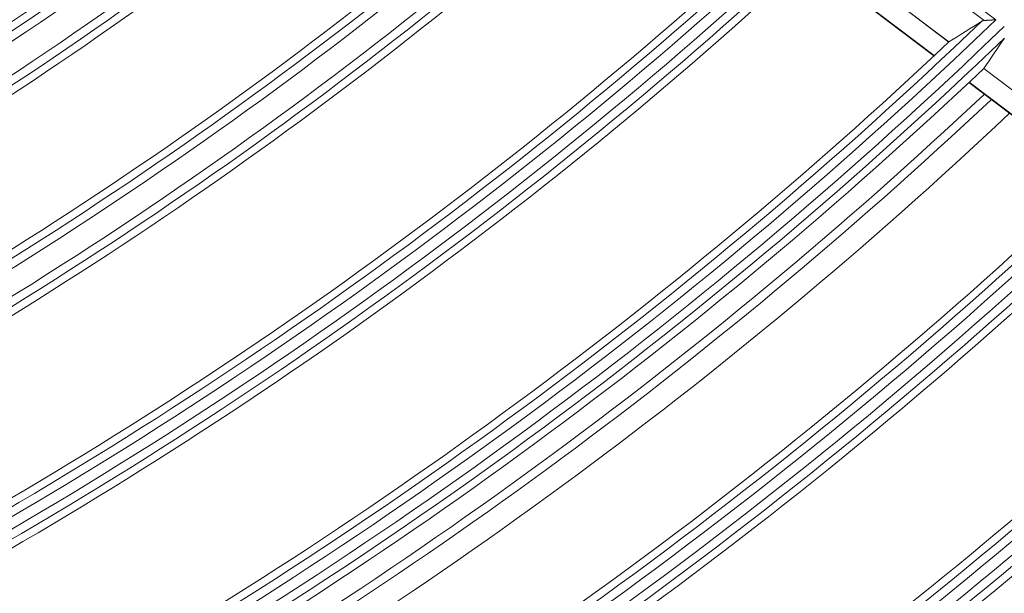
# Model space of a CAD drawing. Units: millimetres. Extents: x 0 to 8435, y 0 to 6016.
# Drawn here: x 2351 to 2408, y 3239 to 3272 of the extents above; entities that cross this region are included whole.
import ezdxf

# ---------------------------------------------------------------- set-up
doc = ezdxf.new("R2010")
doc.units = ezdxf.units.MM
doc.layers.add('LG-Product', color=3, linetype='Continuous')

msp = doc.modelspace()

# ---------------------------------------------------------------- linework, layer by layer
at = {"layer": 'LG-Product', "color": 3, "linetype": 'Continuous', "lineweight": 18}
for p, q in [((2398.731, 3278.254), (2407.512, 3271.596)), ((2406.851, 3271.557), (2398.762, 3277.69)), ((2397.532, 3275.83), (2404.806, 3270.315)), ((2404.815, 3270.322), (2397.539, 3275.839)), ((2396.668, 3275.028), (2403.948, 3269.508)), ((2396.688, 3275.047), (2403.968, 3269.527)), ((2406.825, 3268.784), (2414.091, 3263.274)), ((2414.101, 3263.281), (2406.832, 3268.792)), ((2405.969, 3267.976), (2413.24, 3262.463)), ((2405.989, 3267.995), (2413.259, 3262.482))]:
    msp.add_line(p, q, dxfattribs=at)
for points in [[(2406.851, 3271.557), (2406.848, 3271.557), (2406.845, 3271.557), (2406.842, 3271.556), (2406.838, 3271.556), (2406.835, 3271.556), (2406.832, 3271.555), (2406.829, 3271.555), (2406.826, 3271.555), (2406.823, 3271.554), (2406.82, 3271.554), (2406.817, 3271.553), (2406.814, 3271.553), (2406.811, 3271.552), (2406.808, 3271.552), (2406.805, 3271.551), (2406.802, 3271.551), (2406.799, 3271.55), (2406.796, 3271.55), (2406.793, 3271.549), (2406.79, 3271.548), (2406.788, 3271.548), (2406.785, 3271.547), (2406.782, 3271.546), (2406.779, 3271.545), (2406.776, 3271.545), (2406.774, 3271.544), (2406.771, 3271.543), (2406.768, 3271.542), (2406.766, 3271.541), (2406.763, 3271.54), (2406.761, 3271.539), (2406.758, 3271.538), (2406.755, 3271.537), (2406.753, 3271.537), (2406.75, 3271.535), (2406.748, 3271.534), (2406.745, 3271.533), (2406.743, 3271.532), (2406.74, 3271.531), (2406.738, 3271.53), (2406.736, 3271.529), (2406.733, 3271.528), (2406.731, 3271.526), (2406.729, 3271.525), (2406.726, 3271.524), (2406.724, 3271.523), (2406.722, 3271.521), (2406.719, 3271.52), (2406.717, 3271.519), (2406.715, 3271.517)], [(2407.512, 3271.596), (2407.498, 3271.595), (2407.483, 3271.594), (2407.469, 3271.593), (2407.454, 3271.592), (2407.44, 3271.592), (2407.425, 3271.591), (2407.411, 3271.59), (2407.397, 3271.589), (2407.382, 3271.588), (2407.368, 3271.587), (2407.354, 3271.587), (2407.34, 3271.586), (2407.325, 3271.585), (2407.311, 3271.584), (2407.297, 3271.583), (2407.283, 3271.582), (2407.269, 3271.582), (2407.255, 3271.581), (2407.241, 3271.58), (2407.227, 3271.579), (2407.213, 3271.578), (2407.199, 3271.577), (2407.185, 3271.577), (2407.172, 3271.576), (2407.158, 3271.575), (2407.144, 3271.574), (2407.13, 3271.573), (2407.117, 3271.573), (2407.103, 3271.572), (2407.09, 3271.571), (2407.076, 3271.57), (2407.063, 3271.569), (2407.05, 3271.569), (2407.037, 3271.568), (2407.024, 3271.567), (2407.012, 3271.566), (2406.999, 3271.566), (2406.987, 3271.565), (2406.975, 3271.564), (2406.962, 3271.563), (2406.95, 3271.563), (2406.939, 3271.562), (2406.927, 3271.561), (2406.915, 3271.561), (2406.904, 3271.56), (2406.893, 3271.559), (2406.882, 3271.559), (2406.872, 3271.558), (2406.861, 3271.558), (2406.851, 3271.557)], [(2404.814, 3270.321), (2404.814, 3270.321), (2404.814, 3270.321), (2404.814, 3270.321), (2404.814, 3270.321), (2404.814, 3270.321), (2404.814, 3270.321), (2404.814, 3270.321), (2404.813, 3270.321), (2404.813, 3270.321), (2404.813, 3270.321), (2404.813, 3270.321), (2404.813, 3270.321), (2404.813, 3270.321), (2404.813, 3270.32), (2404.813, 3270.32), (2404.813, 3270.32), (2404.813, 3270.32), (2404.813, 3270.32), (2404.813, 3270.32), (2404.813, 3270.32), (2404.813, 3270.32), (2404.813, 3270.32), (2404.813, 3270.32), (2404.813, 3270.32), (2404.813, 3270.32), (2404.813, 3270.32), (2404.813, 3270.32), (2404.813, 3270.32), (2404.813, 3270.32), (2404.813, 3270.32), (2404.812, 3270.32), (2404.812, 3270.32), (2404.812, 3270.32), (2404.812, 3270.32), (2404.812, 3270.32), (2404.812, 3270.32), (2404.812, 3270.32), (2404.812, 3270.32), (2404.812, 3270.32), (2404.812, 3270.32), (2404.812, 3270.32), (2404.812, 3270.32), (2404.812, 3270.32), (2404.812, 3270.32), (2404.812, 3270.32), (2404.812, 3270.32), (2404.812, 3270.32), (2404.812, 3270.32), (2404.812, 3270.32), (2404.812, 3270.32)]]:
    msp.add_lwpolyline(points, dxfattribs=at)
for radius, start, end in [(223.591, 297.1278, 312.12358), (223.095, 297.23337, 311.95719), (222.65, 297.21318, 311.38275), (225.209, 297.20554, 312.20136), (225.705, 297.35727, 312.08439), (226.15, 297.3792, 311.56223), (234.591, 297.63508, 312.63107), (234.095, 297.73661, 312.47383), (236.209, 297.70561, 312.70163), (233.65, 297.71813, 311.92839), (236.705, 297.84901, 312.58923), (237.15, 297.86894, 312.0912), (245.591, 298.09622, 313.09239), (245.095, 298.19398, 312.94336), (246.959, 298.15062, 313.14682), (244.65, 298.17729, 312.42411), (247.455, 298.28672, 313.03856), (247.9, 298.30502, 312.562), (257.841, 298.5628, 313.55916), (257.345, 298.65669, 313.41832), (258.459, 298.58512, 313.58149), (256.9, 298.64155, 312.92538), (258.955, 298.71418, 313.47734), (259.4, 298.73104, 313.02178), (269.341, 298.9617, 313.95822), (268.845, 299.05221, 313.8243), (269.959, 298.98214, 313.97867), (268.4, 299.0385, 313.35372), (270.455, 299.10485, 313.87833), (270.9, 299.12021, 313.44196), (272, 299.15437, 313.22812), (272.5, 299.21062, 313.245), (273.8, 299.21063, 313.29), (280.841, 299.32755, 314.32422), (280.345, 299.41491, 314.19656), (281.459, 299.34633, 314.34301), (281.955, 299.46329, 314.24621), (279.9, 299.40233, 313.74639), (282.4, 299.47744, 313.82747), (292.341, 301.04367, 314.66111), (291.845, 301.47336, 314.53916), (292.959, 301.24364, 314.67844), (291.4, 301.87011, 314.10769), (293.455, 301.983, 314.58495), (293.9, 302.6456, 314.18245), (303.841, 304.47768, 314.97225), (303.345, 304.86014, 314.85552), (304.459, 304.64647, 314.98828), (304.955, 305.29192, 314.89788), (302.9, 305.21395, 314.44124), (305.4, 305.87313, 314.51039)]:
    msp.add_arc((2220.553, 3465.48), radius, start, end, dxfattribs=at)
for centre, major_axis, ratio, start_param, end_param in [((2257.663, 3514.412), (175.683, 231.614), 0.977421, 4.340832, 4.348575), ((2185.597, 3419.399), (165.434, 218.158), 0.977452, 4.762354, 4.770037)]:
    msp.add_ellipse(centre, major_axis=major_axis, ratio=ratio, start_param=start_param, end_param=end_param, dxfattribs=at)

doc.saveas('drawing.dxf')
